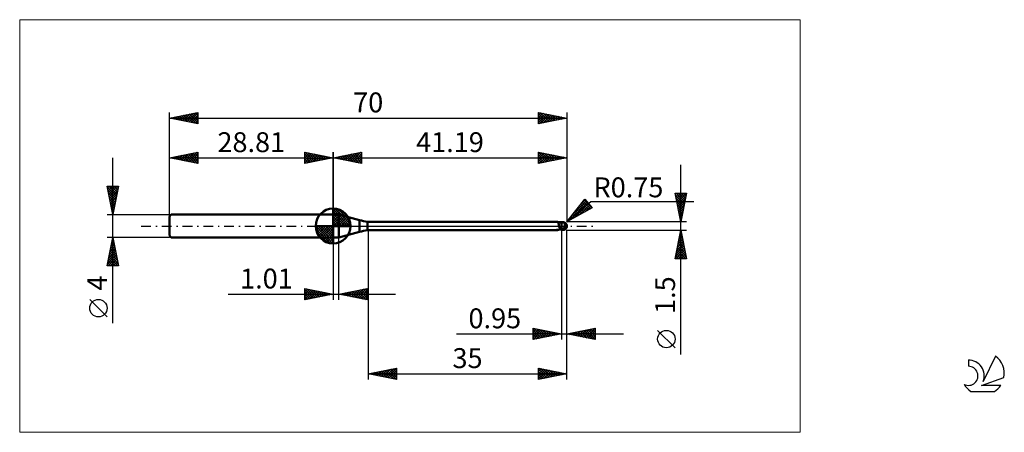
# Model space of a CAD drawing. Units: millimetres. Extents: x -26 to 147, y -36 to 36.
import ezdxf
from ezdxf.enums import TextEntityAlignment as Align

# ---------------------------------------------------------------- set-up
doc = ezdxf.new("R2010")
doc.units = ezdxf.units.MM
doc.header["$LTSCALE"] = 4.3
doc.linetypes.add('cc_dim_arrow', pattern=[0])
doc.linetypes.add('LONGDASH_DASH', pattern=[0.85, 0.4, -0.2, 0.05, -0.2])
for name, color, linetype in [('1', 4, 'CONTINUOUS'), ('2', 7, 'CONTINUOUS'), ('4', 2, 'LONGDASH_DASH'), ('CUT', 1, 'CONTINUOUS'), ('INFTOTAL', 9, 'CONTINUOUS'), ('NOCUT', 7, 'CONTINUOUS'), ('SK1', 4, 'CONTINUOUS'), ('SK2', 7, 'CONTINUOUS'), ('SK4', 2, 'LONGDASH_DASH'), ('SK6', 5, 'CONTINUOUS')]:
    doc.layers.add(name, color=color, linetype=linetype)
doc.styles.get("Standard").update_dxf_attribs({"font": 'Monospac821 BT'})

msp = doc.modelspace()

# ---------------------------------------------------------------- linework, layer by layer
at = {"color": 4, "linetype": 'cc_dim_arrow'}
for p, q in [((28.81, 2.98), (28.89, 3.06)), ((28.81, 2.55), (29.28, 3.02)), ((28.81, 2.98), (31.79, 0)), ((28.81, 2.12), (29.64, 2.95)), ((28.81, 1.68), (29.96, 2.84)), ((28.81, 1.25), (30.26, 2.7)), ((28.81, 2.55), (31.36, 0)), ((28.81, 0.82), (30.53, 2.53)), ((28.81, 0.38), (30.77, 2.35)), ((28.81, 2.12), (30.93, 0)), ((28.86, 0), (31, 2.14)), ((29.19, 3.04), (31.85, 0.38)), ((29.29, 0), (31.2, 1.91)), ((29.74, 2.92), (31.73, 0.93)), ((30.63, 2.46), (31.27, 1.82)), ((25.75, -0.08), (25.83, 0)), ((25.79, -0.47), (26.26, 0)), ((25.86, -0.83), (26.69, 0)), ((25.97, -1.15), (27.13, 0)), ((26.11, -1.45), (27.56, 0)), ((26.16, 0), (28.81, -2.65)), ((26.28, -1.72), (27.99, 0)), ((26.46, -1.96), (28.43, 0)), ((26.6, 0), (28.81, -2.21)), ((27.03, 0), (28.81, -1.78)), ((27.46, 0), (28.81, -1.35)), ((27.89, 0), (28.81, -0.92)), ((28.33, 0), (28.81, -0.48)), ((28.76, 0), (28.81, -0.05)), ((28.81, 1.68), (30.49, 0)), ((28.81, 1.25), (30.06, 0)), ((28.81, 0.82), (29.63, 0)), ((28.81, 0.38), (29.19, 0)), ((29.73, 0), (31.38, 1.66)), ((30.16, 0), (31.54, 1.38)), ((30.59, 0), (31.67, 1.08)), ((31.02, 0), (31.78, 0.75)), ((31.46, 0), (31.85, 0.39)), ((25.75, -0.02), (28.79, -3.06)), ((25.79, -0.49), (28.32, -3.02)), ((25.95, -1.08), (27.73, -2.86)), ((26.67, -2.19), (28.81, -0.05)), ((26.9, -2.39), (28.81, -0.48)), ((27.15, -2.57), (28.81, -0.92)), ((27.43, -2.73), (28.81, -1.35)), ((27.73, -2.86), (28.81, -1.78)), ((28.06, -2.97), (28.81, -2.21)), ((28.42, -3.04), (28.81, -2.65))]:
    msp.add_line(p, q, dxfattribs=at)
at = {"layer": '1', "color": 4, "linetype": 'CONTINUOUS', "lineweight": 50}
for p, q in [((28.81, 0), (28.81, 3.06)), ((28.81, 2), (29.81, 2)), ((28.81, -2), (28.81, 2)), ((33.44, 1.03), (29.81, 2)), ((29.81, -2), (29.81, 2)), ((28.81, 0), (25.75, 0)), ((28.81, 0), (31.87, 0)), ((28.81, -3.06), (28.81, 0)), ((33.44, -1.03), (33.44, 1.03)), ((34.9, 0.75), (68.27, 0.75)), ((34.9, -0.75), (34.9, 0.75)), ((68.29, 0.75), (68.27, 0.75)), ((68.31, 0.75), (68.29, 0.75)), ((68.32, 0.75), (68.31, 0.75)), ((68.34, 0.74), (68.32, 0.75)), ((68.36, 0.74), (68.34, 0.74)), ((68.37, 0.73), (68.36, 0.74)), ((68.39, 0.72), (68.37, 0.73)), ((68.42, 0.71), (68.37, 0.73)), ((68.41, 0.71), (68.39, 0.72)), ((68.42, 0.7), (68.41, 0.71)), ((68.47, 0.69), (68.42, 0.71)), ((68.44, 0.68), (68.42, 0.7)), ((68.45, 0.66), (68.44, 0.68)), ((68.46, 0.64), (68.45, 0.66)), ((68.47, 0.62), (68.46, 0.64)), ((68.61, 0.64), (68.47, 0.69)), ((68.48, 0.6), (68.47, 0.62)), ((68.49, 0.57), (68.48, 0.6)), ((68.5, 0.55), (68.49, 0.57)), ((68.51, 0.52), (68.5, 0.55)), ((68.52, 0.49), (68.51, 0.52)), ((68.53, 0.46), (68.52, 0.49)), ((68.54, 0.42), (68.53, 0.46)), ((68.55, 0.39), (68.54, 0.42)), ((68.55, 0.35), (68.55, 0.39)), ((68.56, 0.32), (68.55, 0.35)), ((68.63, 0.64), (68.56, 0.65)), ((68.57, 0.28), (68.56, 0.32)), ((68.57, 0.24), (68.57, 0.28)), ((68.58, 0.2), (68.57, 0.24)), ((68.59, 0.16), (68.58, 0.2)), ((68.59, 0.12), (68.59, 0.16)), ((68.6, 0.08), (68.59, 0.12)), ((68.61, 0.04), (68.6, 0.08)), ((68.76, 0.61), (68.61, 0.64)), ((68.61, 0), (68.61, 0.04)), ((68.62, -0.04), (68.61, 0)), ((68.7, 0.63), (68.63, 0.64)), ((68.77, 0.63), (68.7, 0.63)), ((68.9, 0.59), (68.76, 0.61)), ((68.83, 0.62), (68.77, 0.63)), ((68.9, 0.61), (68.83, 0.62)), ((68.97, 0.61), (68.9, 0.61)), ((69.05, 0.59), (68.9, 0.59)), ((69.04, 0.61), (68.97, 0.61)), ((69.04, 0.61), (69.04, 0.61)), ((69.04, 0.61), (69.04, 0.61)), ((69.05, 0.61), (69.04, 0.61)), ((69.05, 0.61), (69.08, 0.62)), ((69.05, 0.61), (69.05, 0.61)), ((69.05, 0.61), (69.05, 0.61)), ((69.05, 0.61), (69.05, 0.61)), ((69.05, -0.61), (69.05, 0.61)), ((69.1, 0.59), (69.05, 0.59)), ((69.07, 0.59), (69.13, 0.61)), ((69.08, 0.62), (69.11, 0.62)), ((69.16, 0.59), (69.1, 0.59)), ((69.11, 0.62), (69.14, 0.63)), ((69.13, 0.61), (69.19, 0.62)), ((69.14, 0.63), (69.17, 0.64)), ((69.21, 0.59), (69.16, 0.59)), ((69.17, 0.64), (69.2, 0.65)), ((69.19, 0.62), (69.25, 0.64)), ((69.2, 0.65), (69.22, 0.66)), ((69.21, 0.59), (69.26, 0.59)), ((69.22, 0.66), (69.25, 0.66)), ((69.25, 0.66), (69.27, 0.67)), ((69.25, 0.64), (69.3, 0.65)), ((69.31, 0.59), (69.26, 0.59)), ((69.27, 0.67), (69.3, 0.67)), ((69.3, 0.67), (69.32, 0.68)), ((69.3, 0.65), (69.36, 0.66)), ((69.35, 0.59), (69.31, 0.59)), ((69.32, 0.68), (69.35, 0.68)), ((69.35, 0.68), (69.37, 0.68)), ((69.4, 0.59), (69.35, 0.59)), ((69.36, 0.66), (69.42, 0.67)), ((69.4, 0.68), (69.37, 0.68)), ((69.42, 0.68), (69.4, 0.68)), ((69.44, 0.59), (69.4, 0.59)), ((69.41, 0.6), (69.41, 0.6)), ((69.41, 0.59), (69.41, 0.6)), ((69.41, 0.6), (69.42, 0.6)), ((69.41, 0.59), (69.41, 0.59)), ((69.42, 0.68), (69.42, 0.68)), ((69.42, 0.68), (69.42, 0.68)), ((69.42, 0.67), (69.42, 0.68)), ((69.42, 0.68), (69.42, 0.68)), ((69.42, 0.68), (69.42, 0.68)), ((69.42, 0.67), (69.42, 0.68)), ((69.42, 0.66), (69.42, 0.67)), ((69.42, 0.67), (69.42, 0.67)), ((69.43, 0.67), (69.42, 0.67)), ((69.42, 0.65), (69.42, 0.66)), ((69.42, 0.66), (69.42, 0.66)), ((69.42, 0.64), (69.42, 0.65)), ((69.42, 0.65), (69.42, 0.65)), ((69.42, 0.63), (69.42, 0.64)), ((69.42, 0.64), (69.42, 0.64)), ((69.42, 0.62), (69.42, 0.63)), ((69.42, 0.61), (69.42, 0.62)), ((69.42, 0.62), (69.42, 0.62)), ((69.42, 0.6), (69.42, 0.61)), ((69.42, 0.61), (69.42, 0.61)), ((69.43, 0.67), (69.43, 0.67)), ((69.43, 0.67), (69.43, 0.67)), ((69.44, 0.67), (69.43, 0.67)), ((69.44, 0.67), (69.44, 0.67)), ((69.45, 0.66), (69.44, 0.67)), ((69.45, 0.59), (69.44, 0.59)), ((69.45, 0.66), (69.45, 0.66)), ((69.45, 0.66), (69.45, 0.66)), ((69.46, 0.66), (69.45, 0.66)), ((69.46, 0.58), (69.45, 0.59)), ((69.46, 0.66), (69.46, 0.66)), ((69.47, 0.66), (69.46, 0.66)), ((69.47, 0.57), (69.46, 0.58)), ((69.47, 0.66), (69.47, 0.66)), ((69.48, 0.65), (69.47, 0.66)), ((69.48, 0.56), (69.47, 0.57)), ((69.48, 0.65), (69.48, 0.65)), ((69.48, 0.65), (69.48, 0.65)), ((69.49, 0.65), (69.48, 0.65)), ((69.49, 0.55), (69.48, 0.56)), ((69.49, 0.65), (69.49, 0.65)), ((69.5, 0.65), (69.49, 0.65)), ((69.5, 0.54), (69.49, 0.55)), ((69.5, 0.65), (69.5, 0.65)), ((69.5, 0.65), (69.5, 0.65)), ((69.51, 0.65), (69.5, 0.65)), ((69.51, 0.52), (69.5, 0.54)), ((69.51, 0.65), (69.51, 0.65)), ((69.53, 0.51), (69.51, 0.52)), ((69.54, 0.49), (69.53, 0.51)), ((69.56, 0.47), (69.54, 0.49)), ((69.58, 0.45), (69.56, 0.47)), ((69.6, 0.43), (69.58, 0.45)), ((69.63, 0.41), (69.6, 0.43)), ((69.66, 0.39), (69.63, 0.41)), ((69.63, 0.04), (69.64, 0.07)), ((69.63, 0), (69.63, 0.04)), ((69.64, 0.07), (69.65, 0.11)), ((69.65, 0.15), (69.66, 0.18)), ((69.65, 0.11), (69.65, 0.15)), ((69.69, 0.38), (69.66, 0.39)), ((69.66, 0.18), (69.67, 0.22)), ((69.67, 0.25), (69.68, 0.28)), ((69.67, 0.22), (69.67, 0.25)), ((69.68, 0.32), (69.69, 0.35)), ((69.68, 0.28), (69.68, 0.32)), ((69.71, 0.35), (69.69, 0.38)), ((69.69, 0.35), (69.69, 0.38)), ((69.74, 0.33), (69.71, 0.35)), ((69.76, 0.31), (69.74, 0.33)), ((69.78, 0.29), (69.76, 0.31)), ((69.8, 0.27), (69.78, 0.29)), ((69.82, 0.25), (69.8, 0.27)), ((69.84, 0.23), (69.82, 0.25)), ((69.86, 0.21), (69.84, 0.23)), ((69.88, 0.19), (69.86, 0.21)), ((69.89, 0.17), (69.88, 0.19)), ((69.91, 0.15), (69.89, 0.17)), ((69.92, 0.13), (69.91, 0.15)), ((69.94, 0.11), (69.92, 0.13)), ((69.95, 0.1), (69.94, 0.11)), ((69.96, 0.08), (69.95, 0.1)), ((69.97, 0.06), (69.96, 0.08)), ((69.97, 0.04), (69.97, 0.06)), ((69.98, 0.02), (69.97, 0.04)), ((69.99, 0), (69.98, 0.02)), ((69.99, 0), (69.99, 0)), ((70, 0.05), (70, 0.06)), ((70, 0.06), (70, 0.06)), ((70, 0.06), (70, 0.06)), ((70, 0.04), (70, 0.05)), ((70, 0.05), (70, 0.05)), ((70, 0.03), (70, 0.04)), ((70, 0.04), (70, 0.04)), ((70, 0.04), (70, 0.04)), ((70, 0.02), (70, 0.03)), ((70, 0.03), (70, 0.03)), ((70, 0.03), (70, 0.03)), ((70, 0.01), (70, 0.02)), ((70, 0.02), (70, 0.02)), ((70, 0.02), (70, 0.02)), ((70, 0.01), (70, 0.01)), ((70, 0), (70, 0.01)), ((70, 0.01), (70, 0.01)), ((70, 0.01), (70, 0.01)), ((70, 0), (70, 0)), ((70, 0), (70, 0)), ((29.81, -2), (33.44, -1.03)), ((34.9, -0.75), (68.27, -0.75)), ((68.13, -0.72), (68.14, -0.72)), ((68.13, -0.72), (68.13, -0.72)), ((68.13, -0.73), (68.13, -0.72)), ((68.13, -0.73), (68.13, -0.73)), ((68.13, -0.73), (68.13, -0.73)), ((68.13, -0.73), (68.13, -0.73)), ((68.14, -0.74), (68.13, -0.73)), ((68.13, -0.73), (68.13, -0.73)), ((68.13, -0.73), (68.13, -0.73)), ((68.14, -0.72), (68.15, -0.72)), ((68.14, -0.72), (68.14, -0.72)), ((68.14, -0.74), (68.14, -0.74)), ((68.17, -0.74), (68.14, -0.74)), ((68.15, -0.72), (68.16, -0.71)), ((68.15, -0.72), (68.15, -0.72)), ((68.16, -0.71), (68.17, -0.71)), ((68.16, -0.71), (68.16, -0.71)), ((68.17, -0.71), (68.18, -0.71)), ((68.19, -0.74), (68.17, -0.74)), ((68.18, -0.71), (68.19, -0.7)), ((68.18, -0.71), (68.18, -0.71)), ((68.19, -0.7), (68.2, -0.7)), ((68.21, -0.75), (68.19, -0.74)), ((68.2, -0.7), (68.21, -0.7)), ((68.21, -0.7), (68.22, -0.7)), ((68.23, -0.75), (68.21, -0.75)), ((68.22, -0.7), (68.23, -0.7)), ((68.23, -0.7), (68.24, -0.69)), ((68.25, -0.75), (68.23, -0.75)), ((68.24, -0.69), (68.26, -0.69)), ((68.27, -0.75), (68.25, -0.75)), ((68.26, -0.69), (68.27, -0.69)), ((68.27, -0.69), (68.28, -0.69)), ((68.27, -0.75), (68.29, -0.75)), ((68.28, -0.69), (68.3, -0.68)), ((68.29, -0.75), (68.31, -0.75)), ((68.3, -0.68), (68.31, -0.68)), ((68.31, -0.68), (68.33, -0.68)), ((68.31, -0.75), (68.32, -0.75)), ((68.32, -0.75), (68.34, -0.74)), ((68.33, -0.68), (68.34, -0.68)), ((68.34, -0.68), (68.35, -0.68)), ((68.34, -0.74), (68.36, -0.74)), ((68.35, -0.68), (68.37, -0.67)), ((68.36, -0.74), (68.37, -0.73)), ((68.37, -0.67), (68.38, -0.67)), ((68.37, -0.73), (68.4, -0.72)), ((68.38, -0.67), (68.4, -0.67)), ((68.4, -0.67), (68.41, -0.67)), ((68.4, -0.72), (68.42, -0.71)), ((68.41, -0.67), (68.43, -0.67)), ((68.42, -0.71), (68.44, -0.7)), ((68.43, -0.67), (68.45, -0.67)), ((68.44, -0.7), (68.46, -0.69)), ((68.45, -0.67), (68.46, -0.66)), ((68.46, -0.66), (68.48, -0.66)), ((68.46, -0.69), (68.49, -0.68)), ((68.48, -0.66), (68.5, -0.66)), ((68.49, -0.68), (68.56, -0.66)), ((68.5, -0.66), (68.52, -0.66)), ((68.52, -0.66), (68.54, -0.66)), ((68.54, -0.66), (68.56, -0.65)), ((68.56, -0.65), (68.63, -0.64)), ((68.63, -0.08), (68.62, -0.04)), ((68.64, -0.11), (68.63, -0.08)), ((68.63, -0.64), (68.7, -0.63)), ((68.64, -0.15), (68.64, -0.11)), ((68.65, -0.18), (68.64, -0.15)), ((68.66, -0.22), (68.65, -0.18)), ((68.68, -0.25), (68.66, -0.22)), ((68.69, -0.29), (68.68, -0.25)), ((68.7, -0.32), (68.69, -0.29)), ((68.72, -0.36), (68.7, -0.32)), ((68.7, -0.63), (68.77, -0.63)), ((68.74, -0.4), (68.72, -0.36)), ((68.79, -0.41), (68.74, -0.4)), ((68.77, -0.63), (68.83, -0.62)), ((68.83, -0.42), (68.79, -0.41)), ((68.87, -0.42), (68.83, -0.42)), ((68.83, -0.62), (68.9, -0.61)), ((68.92, -0.43), (68.87, -0.42)), ((68.9, -0.61), (68.97, -0.61)), ((68.96, -0.44), (68.92, -0.43)), ((69.01, -0.45), (68.96, -0.44)), ((68.97, -0.61), (69.04, -0.61)), ((69.05, -0.45), (69.01, -0.45)), ((69.04, -0.61), (69.05, -0.61)), ((69.04, -0.61), (69.04, -0.61)), ((69.04, -0.61), (69.04, -0.61)), ((69.12, -0.44), (69.05, -0.42)), ((69.08, -0.46), (69.05, -0.45)), ((69.08, -0.62), (69.05, -0.61)), ((69.05, -0.61), (69.05, -0.61)), ((69.05, -0.61), (69.05, -0.61)), ((69.05, -0.61), (69.05, -0.61)), ((69.11, -0.47), (69.08, -0.46)), ((69.11, -0.62), (69.08, -0.62)), ((69.14, -0.48), (69.11, -0.47)), ((69.14, -0.63), (69.11, -0.62)), ((69.18, -0.47), (69.12, -0.44)), ((69.16, -0.49), (69.14, -0.48)), ((69.17, -0.64), (69.14, -0.63)), ((69.19, -0.5), (69.16, -0.49)), ((69.2, -0.65), (69.17, -0.64)), ((69.25, -0.49), (69.18, -0.47)), ((69.22, -0.52), (69.19, -0.5)), ((69.22, -0.66), (69.2, -0.65)), ((69.25, -0.53), (69.22, -0.52)), ((69.25, -0.66), (69.22, -0.66)), ((69.31, -0.52), (69.25, -0.49)), ((69.28, -0.54), (69.25, -0.53)), ((69.25, -0.66), (69.25, -0.53)), ((69.27, -0.67), (69.25, -0.66)), ((69.3, -0.67), (69.27, -0.67)), ((69.3, -0.54), (69.28, -0.54)), ((69.33, -0.55), (69.3, -0.54)), ((69.32, -0.68), (69.3, -0.67)), ((69.38, -0.54), (69.31, -0.52)), ((69.35, -0.68), (69.32, -0.68)), ((69.36, -0.56), (69.33, -0.55)), ((69.37, -0.68), (69.35, -0.68)), ((69.39, -0.56), (69.36, -0.56)), ((69.37, -0.68), (69.4, -0.68)), ((69.44, -0.56), (69.38, -0.54)), ((69.41, -0.56), (69.39, -0.56)), ((69.4, -0.68), (69.42, -0.68)), ((69.44, -0.56), (69.41, -0.56)), ((69.42, -0.67), (69.43, -0.67)), ((69.42, -0.68), (69.42, -0.67)), ((69.43, -0.67), (69.44, -0.67)), ((69.43, -0.67), (69.43, -0.67)), ((69.43, -0.67), (69.43, -0.67)), ((69.44, -0.56), (69.45, -0.54)), ((69.44, -0.67), (69.45, -0.66)), ((69.44, -0.67), (69.44, -0.67)), ((69.45, -0.54), (69.46, -0.52)), ((69.45, -0.66), (69.46, -0.66)), ((69.45, -0.66), (69.45, -0.66)), ((69.45, -0.66), (69.45, -0.66)), ((69.46, -0.52), (69.48, -0.49)), ((69.46, -0.66), (69.47, -0.66)), ((69.46, -0.66), (69.46, -0.66)), ((69.47, -0.66), (69.48, -0.65)), ((69.47, -0.66), (69.47, -0.66)), ((69.48, -0.49), (69.49, -0.46)), ((69.48, -0.65), (69.49, -0.65)), ((69.48, -0.65), (69.48, -0.65)), ((69.48, -0.65), (69.48, -0.65)), ((69.49, -0.46), (69.5, -0.44)), ((69.49, -0.65), (69.5, -0.65)), ((69.49, -0.65), (69.49, -0.65)), ((69.5, -0.44), (69.51, -0.41)), ((69.5, -0.65), (69.51, -0.65)), ((69.5, -0.65), (69.5, -0.65)), ((69.5, -0.65), (69.5, -0.65)), ((69.51, -0.41), (69.52, -0.38)), ((69.51, -0.65), (69.51, -0.65)), ((69.52, -0.38), (69.53, -0.35)), ((69.53, -0.35), (69.54, -0.32)), ((69.54, -0.32), (69.55, -0.29)), ((69.55, -0.29), (69.56, -0.26)), ((69.56, -0.26), (69.57, -0.23)), ((69.57, -0.23), (69.58, -0.2)), ((69.58, -0.2), (69.59, -0.16)), ((69.59, -0.16), (69.6, -0.13)), ((69.6, -0.1), (69.61, -0.07)), ((69.6, -0.13), (69.6, -0.1)), ((69.61, -0.07), (69.62, -0.03)), ((69.62, -0.03), (69.63, 0)), ((69.99, -0.01), (69.99, 0)), ((69.99, 0), (69.99, 0)), ((69.99, 0), (69.99, 0)), ((69.99, -0.01), (69.99, -0.01)), ((69.99, -0.02), (69.99, -0.01)), ((69.99, -0.01), (69.99, -0.01)), ((69.99, -0.01), (69.99, -0.01)), ((69.99, -0.01), (69.99, -0.01)), ((69.99, -0.02), (69.99, -0.02)), ((69.99, -0.02), (69.99, -0.02)), ((69.99, -0.02), (69.99, -0.02)), ((69.99, -0.02), (69.99, -0.02)), ((69.99, -0.02), (69.99, -0.02)), ((69.99, -0.03), (69.99, -0.02)), ((69.99, -0.03), (69.99, -0.03)), ((69.99, -0.03), (69.99, -0.03)), ((69.99, -0.03), (70, -0.03)), ((70, -0.01), (70, 0)), ((70, -0.02), (70, -0.01)), ((70, -0.01), (70, -0.01)), ((70, -0.01), (70, -0.01)), ((70, -0.01), (70, -0.01)), ((70, -0.03), (70, -0.02)), ((70, -0.02), (70, -0.02)), ((70, -0.02), (70, -0.02)), ((70, -0.02), (70, -0.02)), ((70, -0.02), (70, -0.02)), ((70, -0.02), (70, -0.02)), ((70, -0.03), (70, -0.03)), ((70, -0.03), (70, -0.03)), ((28.81, -2), (29.81, -2))]:
    msp.add_line(p, q, dxfattribs=at)
for centre, radius, start, end in [((28.81, 0), 3.06, 90, 180), ((28.81, 0), 3.06, 0, 90), ((28.81, 0), 3.06, 180, 270), ((28.81, 0), 3.06, 270, 0), ((36.03, 10.69), 10, 255, 263.5), ((69.25, 0), 0.75, 346.7706, 13.2294), ((36.03, -10.69), 10, 96.5, 105)]:
    msp.add_arc(centre, radius, start, end, dxfattribs=at)
for centre, major_axis, ratio, start_param, end_param in [((68.98, 2.19), (0.95, 1.28), 0.984706, 3.551755, 3.827976), ((69.43, 0), (0, 0.655), 0.866025, 4.807458, 6.143151), ((70.1, 0.74), (0, 0.685), 0.866025, 1.699743, 1.956521), ((70.1, 0.74), (0, 0.685), 0.866025, 2.900982, 2.96768), ((69, -2.17), (-0.99, 1.34), 0.984706, 6.139897, 6.182114), ((69.13, 2.07), (1.49, 2.02), 0.984706, 3.628964, 3.752549), ((69.43, 0), (0, 0.655), 0.866025, 3.281627, 4.447072)]:
    msp.add_ellipse(centre, major_axis=major_axis, ratio=ratio, start_param=start_param, end_param=end_param, dxfattribs=at)
at = {"layer": '2', "color": 7, "linetype": 'CONTINUOUS', "lineweight": 25}
for p, q in [((28.81, 0), (28.81, 13)), ((28.81, 12), (33.81, 13)), ((29.62, 11.84), (30.02, 12.24)), ((29.77, 12.19), (30.25, 11.71)), ((29.97, 11.77), (30.55, 12.35)), ((30.12, 12.26), (30.78, 11.61)), ((30.32, 11.7), (31.08, 12.45)), ((30.48, 12.33), (31.31, 11.5)), ((30.68, 11.63), (31.61, 12.56)), ((30.83, 12.4), (31.84, 11.39)), ((31.03, 11.56), (32.14, 12.67)), ((31.18, 12.47), (32.37, 11.29)), ((31.39, 11.48), (32.67, 12.77)), ((31.54, 12.55), (32.9, 11.18)), ((31.74, 11.41), (33.2, 12.88)), ((31.89, 12.62), (33.43, 11.08)), ((32.09, 11.34), (33.73, 12.98)), ((32.25, 12.69), (33.81, 11.12)), ((32.45, 11.27), (33.81, 12.64)), ((32.6, 12.76), (33.81, 11.55)), ((32.8, 11.2), (33.81, 12.21)), ((32.95, 12.83), (33.81, 11.97)), ((33.31, 12.9), (33.81, 12.39)), ((33.66, 12.97), (33.81, 12.82)), ((33.81, 13), (33.81, 11)), ((65, 11), (65, 13)), ((65, 13), (70, 12)), ((65, 12.62), (65.32, 12.94)), ((65, 12.19), (65.67, 12.87)), ((65, 11.77), (66.03, 12.79)), ((65, 11.34), (66.38, 12.72)), ((65, 12.6), (66.33, 11.27)), ((65, 12.18), (65.98, 11.2)), ((65.03, 12.99), (66.69, 11.34)), ((65.1, 11.02), (66.73, 12.65)), ((65.56, 12.89), (67.04, 11.41)), ((65.63, 11.13), (67.09, 12.58)), ((66.09, 12.78), (67.39, 11.48)), ((66.16, 11.23), (67.44, 12.51)), ((66.62, 12.68), (67.75, 11.55)), ((66.69, 11.34), (67.79, 12.44)), ((67.15, 12.57), (68.1, 11.62)), ((67.22, 11.44), (68.15, 12.37)), ((67.68, 12.46), (68.45, 11.69)), ((67.75, 11.55), (68.5, 12.3)), ((68.21, 12.36), (68.81, 11.76)), ((68.28, 11.66), (68.86, 12.23)), ((68.74, 12.25), (69.16, 11.83)), ((68.81, 11.76), (69.21, 12.16)), ((69.27, 12.15), (69.52, 11.9)), ((70, 13), (70, 0.75)), ((28.81, 12), (70, 12)), ((33.81, 11), (28.81, 12)), ((28.91, 11.98), (28.96, 12.03)), ((29.06, 12.05), (29.19, 11.92)), ((29.26, 11.91), (29.49, 12.14)), ((29.42, 12.12), (29.72, 11.82)), ((33.15, 11.13), (33.81, 11.79)), ((33.51, 11.06), (33.81, 11.36)), ((70, 12), (65, 11)), ((65, 11.75), (65.63, 11.13)), ((65, 11.33), (65.27, 11.05)), ((69.34, 11.87), (69.56, 12.09)), ((69.8, 12.04), (69.87, 11.97)), ((69.87, 11.97), (69.92, 12.02)), ((90.06, -22.59), (90.06, 10.75)), ((90.06, 0.75), (89.06, 5.75)), ((89.06, 5.75), (91.06, 5.75)), ((89.11, 5.5), (89.36, 5.75)), ((89.12, 5.45), (90.69, 3.88)), ((89.18, 5.15), (89.79, 5.75)), ((89.25, 4.79), (90.21, 5.75)), ((89.25, 5.75), (90.76, 4.24)), ((89.32, 4.44), (90.64, 5.75)), ((89.4, 4.09), (91.06, 5.75)), ((89.47, 3.73), (90.96, 5.22)), ((89.67, 5.75), (90.83, 4.59)), ((91.06, 5.75), (90.06, 0.75)), ((90.09, 5.75), (90.9, 4.94)), ((90.52, 5.75), (90.97, 5.3)), ((90.94, 5.75), (91.04, 5.65)), ((70, 0.75), (73.19, 4.73)), ((70, 0.75), (74.21, 4.29)), ((70.41, 0.97), (73.63, 4.2)), ((70.97, 1.96), (73.44, 4.43)), ((71.34, 1.49), (73.83, 3.97)), ((72.28, 2), (74.02, 3.74)), ((72.29, 3.61), (73.33, 2.57)), ((72.48, 3.85), (73.6, 2.72)), ((72.67, 4.09), (73.25, 4.66)), ((72.67, 4.08), (73.88, 2.87)), ((72.86, 4.32), (74.15, 3.02)), ((73.05, 4.55), (74.43, 3.17)), ((73.19, 4.73), (74.47, 3.2)), ((73.22, 2.51), (74.21, 3.51)), ((74.21, 4.29), (92.4, 4.29)), ((89.23, 4.92), (90.62, 3.53)), ((89.34, 4.39), (90.55, 3.17)), ((89.44, 3.86), (90.48, 2.82)), ((89.54, 3.38), (90.85, 4.69)), ((89.61, 3.02), (90.74, 4.16)), ((89.68, 2.67), (90.64, 3.63)), ((74.47, 3.2), (70, 0.75)), ((70.97, 1.96), (71.41, 1.52)), ((71.16, 2.2), (71.69, 1.67)), ((71.35, 2.43), (71.96, 1.82)), ((71.54, 2.67), (72.23, 1.97)), ((71.73, 2.9), (72.51, 2.12)), ((71.91, 3.14), (72.78, 2.27)), ((72.1, 3.38), (73.06, 2.42)), ((74.15, 3.02), (74.41, 3.28)), ((89.55, 3.33), (90.41, 2.47)), ((89.65, 2.8), (90.34, 2.11)), ((89.75, 2.32), (90.53, 3.1)), ((89.76, 2.27), (90.26, 1.76)), ((89.82, 1.96), (90.43, 2.57)), ((89.87, 1.74), (90.19, 1.41)), ((89.89, 1.61), (90.32, 2.04)), ((91.06, 0.75), (70, 0.75)), ((70.03, 0.78), (70.04, 0.77)), ((70.22, 1.02), (70.31, 0.92)), ((70.4, 1.26), (70.59, 1.07)), ((70.59, 1.49), (70.86, 1.22)), ((70.78, 1.73), (71.14, 1.37)), ((89.96, 1.26), (90.21, 1.51)), ((89.97, 1.21), (90.12, 1.05)), ((90.03, 0.9), (90.11, 0.98)), ((35, -0.75), (35, -27)), ((69.05, -0.75), (69.05, -20)), ((70, -0.75), (91.06, -0.75)), ((70, -20), (70, -0.75)), ((70, -27), (70, -0.75)), ((89.06, -5.75), (90.06, -0.75)), ((89.78, -2.17), (90.25, -1.69)), ((89.88, -1.67), (90.34, -2.13)), ((89.89, -1.64), (90.18, -1.34)), ((89.95, -1.32), (90.23, -1.6)), ((89.99, -1.11), (90.11, -0.99)), ((90.02, -0.96), (90.13, -1.07)), ((90.06, -0.75), (91.06, -5.75)), ((28.81, -2), (28.81, -13)), ((29.82, -13), (29.82, -2)), ((89.25, -4.82), (90.6, -3.46)), ((89.35, -4.29), (90.53, -3.11)), ((89.46, -3.76), (90.46, -2.76)), ((89.52, -3.44), (90.87, -4.78)), ((89.57, -3.23), (90.39, -2.4)), ((89.6, -3.09), (90.76, -4.25)), ((89.67, -2.7), (90.32, -2.05)), ((89.67, -2.73), (90.66, -3.72)), ((89.74, -2.38), (90.55, -3.19)), ((89.81, -2.02), (90.44, -2.66)), ((89.14, -5.35), (90.68, -3.82)), ((89.17, -5.75), (90.75, -4.17)), ((89.24, -4.85), (90.14, -5.75)), ((89.31, -4.5), (90.56, -5.75)), ((89.38, -4.15), (90.99, -5.75)), ((89.45, -3.79), (90.98, -5.31)), ((89.59, -5.75), (90.82, -4.52)), ((90.01, -5.75), (90.89, -4.88)), ((91.06, -5.75), (89.06, -5.75)), ((89.1, -5.56), (89.29, -5.75)), ((89.17, -5.21), (89.71, -5.75)), ((90.44, -5.75), (90.96, -5.23)), ((90.86, -5.75), (91.03, -5.58)), ((10.34, -12), (39.82, -12)), ((23.81, -13), (23.81, -11)), ((23.81, -11), (28.81, -12)), ((23.81, -11.16), (23.95, -11.03)), ((23.81, -11.59), (24.3, -11.1)), ((23.81, -11.16), (25.34, -12.69)), ((23.81, -12.01), (24.65, -11.17)), ((23.81, -12.44), (25.01, -11.24)), ((23.81, -12.86), (25.36, -11.31)), ((23.81, -11.59), (24.99, -12.76)), ((28.81, -12), (23.81, -13)), ((23.81, -12.01), (24.63, -12.84)), ((24.14, -11.07), (25.69, -12.62)), ((24.17, -12.93), (25.71, -11.38)), ((24.67, -11.17), (26.05, -12.55)), ((24.7, -12.82), (26.07, -11.45)), ((25.2, -11.28), (26.4, -12.48)), ((25.23, -12.72), (26.42, -11.52)), ((25.73, -11.38), (26.75, -12.41)), ((25.76, -12.61), (26.78, -11.59)), ((26.26, -11.49), (27.11, -12.34)), ((26.29, -12.5), (27.13, -11.66)), ((26.79, -11.6), (27.46, -12.27)), ((26.82, -12.4), (27.48, -11.73)), ((27.32, -11.7), (27.81, -12.2)), ((27.35, -12.29), (27.84, -11.81)), ((27.85, -11.81), (28.17, -12.13)), ((27.88, -12.19), (28.19, -11.88)), ((28.38, -11.91), (28.52, -12.06)), ((28.41, -12.08), (28.54, -11.95)), ((29.82, -12), (34.82, -11)), ((34.82, -13), (29.82, -12)), ((29.87, -11.99), (29.89, -12.01)), ((29.89, -12.01), (29.92, -11.98)), ((30.22, -11.92), (30.42, -12.12)), ((30.24, -12.08), (30.45, -11.87)), ((30.58, -11.85), (30.95, -12.23)), ((30.6, -12.16), (30.98, -11.77)), ((30.93, -11.78), (31.48, -12.33)), ((30.95, -12.23), (31.51, -11.66)), ((31.28, -11.71), (32.01, -12.44)), ((31.3, -12.3), (32.05, -11.55)), ((31.64, -11.64), (32.54, -12.54)), ((31.66, -12.37), (32.58, -11.45)), ((31.99, -11.57), (33.07, -12.65)), ((32.01, -12.44), (33.11, -11.34)), ((32.34, -11.5), (33.6, -12.76)), ((32.36, -12.51), (33.64, -11.24)), ((32.7, -11.42), (34.13, -12.86)), ((32.72, -12.58), (34.17, -11.13)), ((33.05, -11.35), (34.66, -12.97)), ((33.07, -12.65), (34.7, -11.02)), ((33.4, -11.28), (34.82, -12.7)), ((33.42, -12.72), (34.82, -11.33)), ((33.76, -11.21), (34.82, -12.28)), ((33.78, -12.79), (34.82, -11.75)), ((34.11, -11.14), (34.82, -11.85)), ((34.46, -11.07), (34.82, -11.43)), ((34.82, -11), (34.82, -13)), ((34.82, -11), (34.82, -11)), ((23.81, -12.44), (24.28, -12.91)), ((23.81, -12.86), (23.93, -12.98)), ((34.13, -12.86), (34.82, -12.17)), ((34.49, -12.93), (34.82, -12.6)), ((50.58, -19), (80, -19)), ((64.05, -20), (64.05, -18)), ((64.05, -18), (69.05, -19)), ((64.05, -18.31), (64.31, -18.05)), ((64.05, -18.74), (64.66, -18.12)), ((64.05, -19.16), (65.02, -18.19)), ((64.05, -19.58), (65.37, -18.26)), ((64.05, -18.27), (65.49, -19.71)), ((64.05, -18.69), (65.14, -19.78)), ((69.05, -19), (64.05, -20)), ((64.06, -20), (65.72, -18.33)), ((64.24, -18.04), (65.85, -19.64)), ((64.59, -19.89), (66.08, -18.41)), ((64.77, -18.14), (66.2, -19.57)), ((65.12, -19.79), (66.43, -18.48)), ((65.3, -18.25), (66.55, -19.5)), ((65.65, -19.68), (66.78, -18.55)), ((65.83, -18.36), (66.91, -19.43)), ((66.18, -19.57), (67.14, -18.62)), ((66.36, -18.46), (67.26, -19.36)), ((66.71, -19.47), (67.49, -18.69)), ((66.9, -18.57), (67.61, -19.29)), ((67.24, -19.36), (67.84, -18.76)), ((67.43, -18.68), (67.97, -19.22)), ((67.77, -19.26), (68.2, -18.83)), ((67.96, -18.78), (68.32, -19.15)), ((68.3, -19.15), (68.55, -18.9)), ((68.49, -18.89), (68.67, -19.08)), ((68.83, -19.04), (68.91, -18.97)), ((69.02, -18.99), (69.03, -19)), ((70, -19), (75, -18)), ((75, -20), (70, -19)), ((70.14, -19.03), (70.21, -18.96)), ((70.25, -18.95), (70.37, -19.07)), ((70.49, -19.1), (70.74, -18.85)), ((70.6, -18.88), (70.9, -19.18)), ((70.85, -19.17), (71.27, -18.75)), ((70.95, -18.81), (71.43, -19.29)), ((71.2, -19.24), (71.8, -18.64)), ((71.31, -18.74), (71.96, -19.39)), ((71.56, -19.31), (72.33, -18.53)), ((71.66, -18.67), (72.49, -19.5)), ((71.91, -19.38), (72.86, -18.43)), ((72.01, -18.6), (73.02, -19.6)), ((72.26, -19.45), (73.39, -18.32)), ((72.37, -18.53), (73.55, -19.71)), ((72.62, -19.52), (73.92, -18.22)), ((72.72, -18.46), (74.08, -19.82)), ((72.97, -19.59), (74.45, -18.11)), ((73.08, -18.38), (74.61, -19.92)), ((73.32, -19.66), (74.99, -18)), ((73.43, -18.31), (75, -19.89)), ((73.68, -19.74), (75, -18.41)), ((73.78, -18.24), (75, -19.46)), ((74.03, -19.81), (75, -18.84)), ((74.14, -18.17), (75, -19.04)), ((74.49, -18.1), (75, -18.61)), ((74.84, -18.03), (75, -18.19)), ((75, -18), (75, -20)), ((89.06, -21.42), (86, -18.36)), ((64.05, -19.12), (64.79, -19.85)), ((64.05, -19.54), (64.43, -19.92)), ((64.05, -19.97), (64.08, -19.99)), ((74.38, -19.88), (75, -19.26)), ((74.74, -19.95), (75, -19.69)), ((35, -26), (40, -25)), ((35, -26), (70, -26)), ((40, -27), (35, -26)), ((35.12, -25.98), (35.18, -26.04)), ((35.14, -26.03), (35.21, -25.96)), ((35.48, -25.9), (35.71, -26.14)), ((35.5, -26.1), (35.74, -25.85)), ((35.83, -25.83), (36.24, -26.25)), ((35.85, -26.17), (36.27, -25.75)), ((36.18, -25.76), (36.77, -26.35)), ((36.2, -26.24), (36.8, -25.64)), ((36.54, -25.69), (37.31, -26.46)), ((36.56, -26.31), (37.34, -25.53)), ((36.89, -25.62), (37.84, -26.57)), ((36.91, -26.38), (37.87, -25.43)), ((37.24, -25.55), (38.37, -26.67)), ((37.26, -26.45), (38.4, -25.32)), ((37.6, -25.48), (38.9, -26.78)), ((37.62, -26.52), (38.93, -25.21)), ((37.95, -25.41), (39.43, -26.89)), ((37.97, -26.59), (39.46, -25.11)), ((38.3, -25.34), (39.96, -26.99)), ((38.32, -26.66), (39.99, -25)), ((38.66, -25.27), (40, -26.61)), ((38.68, -26.74), (40, -25.41)), ((39.01, -25.2), (40, -26.19)), ((39.03, -26.81), (40, -25.84)), ((39.37, -25.13), (40, -25.76)), ((39.72, -25.06), (40, -25.34)), ((40, -25), (40, -27)), ((65, -27), (65, -25)), ((65, -25), (70, -26)), ((65, -25.2), (65.17, -25.03)), ((65, -25.62), (65.52, -25.1)), ((65, -25.16), (66.53, -26.69)), ((65, -26.05), (65.87, -25.17)), ((65, -26.47), (66.23, -25.25)), ((65, -26.9), (66.58, -25.32)), ((65, -25.58), (66.18, -26.76)), ((70, -26), (65, -27)), ((65, -26.01), (65.83, -26.83)), ((65.33, -25.07), (66.89, -26.62)), ((65.4, -26.92), (66.93, -25.39)), ((65.86, -25.17), (67.24, -26.55)), ((65.93, -26.81), (67.29, -25.46)), ((66.39, -25.28), (67.59, -26.48)), ((66.46, -26.71), (67.64, -25.53)), ((66.92, -25.38), (67.95, -26.41)), ((66.99, -26.6), (67.99, -25.6)), ((67.45, -25.49), (68.3, -26.34)), ((67.52, -26.5), (68.35, -25.67)), ((67.98, -25.6), (68.66, -26.27)), ((68.05, -26.39), (68.7, -25.74)), ((68.51, -25.7), (69.01, -26.2)), ((68.58, -26.28), (69.06, -25.81)), ((69.04, -25.81), (69.36, -26.13)), ((69.11, -26.18), (69.41, -25.88)), ((69.57, -25.91), (69.72, -26.06)), ((69.64, -26.07), (69.76, -25.95)), ((39.39, -26.88), (40, -26.26)), ((39.74, -26.95), (40, -26.69)), ((65, -26.43), (65.47, -26.91)), ((65, -26.86), (65.12, -26.98))]:
    msp.add_line(p, q, dxfattribs=at)
msp.add_circle((87.53, -19.89), 1.53, dxfattribs=at)
at = {"layer": '4', "color": 2, "linetype": 'LONGDASH_DASH', "lineweight": 25}
msp.add_line((28.81, 0), (70, 0), dxfattribs=at)
at = {"layer": 'CUT', "color": 1, "linetype": 'CONTINUOUS', "lineweight": 25}
for p, q in [((69.25, 0.75), (69.05, 0.75)), ((69.05, 0.75), (69.05, 0)), ((69.05, 0), (70, 0))]:
    msp.add_line(p, q, dxfattribs=at)
msp.add_arc((69.25, 0), 0.75, 0, 90, dxfattribs=at)
at = {"layer": 'INFTOTAL', "color": 9, "linetype": 'CONTINUOUS', "lineweight": 18}
for p, q in [((111.1, 36.3), (-26.4, 36.3)), ((-26.4, 36.3), (-26.4, -36.3)), ((111.1, -36.3), (111.1, 36.3)), ((-26.4, -36.3), (111.1, -36.3))]:
    msp.add_line(p, q, dxfattribs=at)
at = {"layer": 'NOCUT', "color": 7, "linetype": 'CONTINUOUS', "lineweight": 25}
for p, q in [((28.81, 0), (28.81, 2)), ((28.81, 2), (29.81, 2)), ((33.44, 1.03), (29.81, 2)), ((29.81, 0), (28.81, 0)), ((29.81, 0), (69.05, 0)), ((68.28, 0.75), (34.9, 0.75)), ((69.05, 0.75), (68.28, 0.75)), ((69.05, 0), (69.05, 0.75))]:
    msp.add_line(p, q, dxfattribs=at)
msp.add_arc((36.03, 10.69), 10, 255, 263.5, dxfattribs=at)
at = {"layer": 'SK1', "color": 4, "linetype": 'CONTINUOUS', "lineweight": 50}
for p, q in [((0.3, 2), (0, 1.7)), ((28.81, 2), (0.3, 2)), ((0, 1.7), (0, -1.7)), ((0, -1.7), (0.3, -2)), ((0.3, -2), (28.81, -2))]:
    msp.add_line(p, q, dxfattribs=at)
at = {"layer": 'SK2', "color": 7, "linetype": 'CONTINUOUS', "lineweight": 25}
for p, q in [((0, 0), (0, 20)), ((0, 19), (5, 20)), ((0.6, 18.88), (0.9, 19.18)), ((0.68, 19.14), (1.02, 18.8)), ((0.95, 18.81), (1.43, 19.29)), ((1.03, 19.21), (1.55, 18.69)), ((1.3, 18.74), (1.96, 19.39)), ((1.38, 19.28), (2.08, 18.58)), ((1.66, 18.67), (2.49, 19.5)), ((1.74, 19.35), (2.61, 18.48)), ((2.01, 18.6), (3.02, 19.6)), ((2.09, 19.42), (3.14, 18.37)), ((2.37, 18.53), (3.55, 19.71)), ((2.45, 19.49), (3.67, 18.27)), ((2.72, 18.46), (4.08, 19.82)), ((2.8, 19.56), (4.2, 18.16)), ((3.07, 18.39), (4.61, 19.92)), ((3.15, 19.63), (4.73, 18.05)), ((3.43, 18.31), (5, 19.89)), ((3.51, 19.7), (5, 18.21)), ((3.78, 18.24), (5, 19.46)), ((3.86, 19.77), (5, 18.63)), ((4.21, 19.84), (5, 19.06)), ((4.57, 19.91), (5, 19.48)), ((4.92, 19.98), (5, 19.9)), ((5, 20), (5, 18)), ((65, 18), (65, 20)), ((65, 20), (70, 19)), ((65, 19.83), (65.14, 19.97)), ((65, 19.4), (65.5, 19.9)), ((65, 18.98), (65.85, 19.83)), ((65, 19.81), (66.51, 18.3)), ((65, 18.56), (66.2, 19.76)), ((65, 18.13), (66.56, 19.69)), ((65, 19.39), (66.16, 18.23)), ((65.3, 19.94), (66.86, 18.37)), ((65.37, 18.07), (66.91, 19.62)), ((65.83, 19.83), (67.22, 18.44)), ((65.9, 18.18), (67.26, 19.55)), ((66.36, 19.73), (67.57, 18.51)), ((66.43, 18.29), (67.62, 19.48)), ((66.89, 19.62), (67.92, 18.58)), ((66.96, 18.39), (67.97, 19.41)), ((67.42, 19.52), (68.28, 18.66)), ((67.49, 18.5), (68.33, 19.33)), ((67.95, 19.41), (68.63, 18.73)), ((68.02, 18.6), (68.68, 19.26)), ((68.48, 19.3), (68.99, 18.8)), ((68.55, 18.71), (69.03, 19.19)), ((69.01, 19.2), (69.34, 18.87)), ((69.08, 18.82), (69.39, 19.12)), ((69.54, 19.09), (69.69, 18.94)), ((70, 20), (70, 0.75)), ((0, 19), (70, 19)), ((5, 18), (0, 19)), ((0.24, 18.95), (0.37, 19.07)), ((0.32, 19.06), (0.49, 18.9)), ((4.13, 18.17), (5, 19.04)), ((4.49, 18.1), (5, 18.62)), ((4.84, 18.03), (5, 18.19)), ((70, 19), (65, 18)), ((65, 18.96), (65.8, 18.16)), ((65, 18.54), (65.45, 18.09)), ((65, 18.12), (65.1, 18.02)), ((69.61, 18.92), (69.74, 19.05)), ((0, 2), (0, 13)), ((0, 12), (5, 13)), ((0.77, 11.85), (1.16, 12.23)), ((0.85, 12.17), (1.28, 11.74)), ((1.13, 11.77), (1.69, 12.34)), ((1.21, 12.24), (1.81, 11.64)), ((1.48, 11.7), (2.22, 12.44)), ((1.56, 12.31), (2.34, 11.53)), ((1.83, 11.63), (2.75, 12.55)), ((1.92, 12.38), (2.87, 11.43)), ((2.19, 11.56), (3.28, 12.66)), ((2.27, 12.45), (3.4, 11.32)), ((2.54, 11.49), (3.81, 12.76)), ((2.62, 12.52), (3.93, 11.21)), ((2.9, 11.42), (4.34, 12.87)), ((2.98, 12.6), (4.46, 11.11)), ((3.25, 11.35), (4.87, 12.97)), ((3.33, 12.67), (4.99, 11)), ((3.6, 11.28), (5, 12.68)), ((3.68, 12.74), (5, 11.42)), ((3.96, 11.21), (5, 12.25)), ((4.04, 12.81), (5, 11.84)), ((4.39, 12.88), (5, 12.27)), ((4.74, 12.95), (5, 12.69)), ((5, 13), (5, 11)), ((23.81, 11), (23.81, 13)), ((23.81, 13), (28.81, 12)), ((23.81, 12.82), (23.96, 12.97)), ((23.81, 12.39), (24.31, 12.9)), ((23.81, 11.97), (24.67, 12.83)), ((23.81, 11.55), (25.02, 12.76)), ((23.81, 11.12), (25.37, 12.69)), ((23.81, 12.64), (25.17, 11.27)), ((23.81, 12.21), (24.82, 11.2)), ((23.89, 12.98), (25.53, 11.34)), ((24.19, 11.08), (25.73, 12.62)), ((24.42, 12.88), (25.88, 11.41)), ((24.72, 11.18), (26.08, 12.55)), ((24.95, 12.77), (26.23, 11.48)), ((25.25, 11.29), (26.44, 12.47)), ((25.48, 12.67), (26.59, 11.56)), ((25.78, 11.39), (26.79, 12.4)), ((26.01, 12.56), (26.94, 11.63)), ((26.31, 11.5), (27.14, 12.33)), ((26.54, 12.45), (27.3, 11.7)), ((26.84, 11.61), (27.5, 12.26)), ((27.07, 12.35), (27.65, 11.77)), ((27.37, 11.71), (27.85, 12.19)), ((27.6, 12.24), (28, 11.84)), ((28.81, 13), (28.81, 2)), ((-10, -17.11), (-10, 12)), ((0, 12), (28.81, 12)), ((5, 11), (0, 12)), ((0.07, 11.99), (0.1, 12.02)), ((0.15, 12.03), (0.22, 11.96)), ((0.42, 11.92), (0.63, 12.13)), ((0.5, 12.1), (0.75, 11.85)), ((4.31, 11.14), (5, 11.83)), ((4.66, 11.07), (5, 11.4)), ((28.81, 12), (23.81, 11)), ((23.81, 11.79), (24.47, 11.13)), ((23.81, 11.36), (24.11, 11.06)), ((27.9, 11.82), (28.2, 12.12)), ((28.13, 12.14), (28.36, 11.91)), ((28.43, 11.92), (28.56, 12.05)), ((28.66, 12.03), (28.71, 11.98)), ((-10, 2), (-11, 7)), ((-11, 7), (-9, 7)), ((-10.98, 6.88), (-10.86, 7)), ((-10.91, 6.53), (-10.43, 7)), ((-10.84, 6.18), (-10.01, 7)), ((-10.76, 5.82), (-9.59, 7)), ((-10.69, 5.47), (-9.16, 7)), ((-10.64, 7), (-9.27, 5.63)), ((-10.22, 7), (-9.2, 5.99)), ((-9, 7), (-10, 2)), ((-9.79, 7), (-9.13, 6.34)), ((-9.37, 7), (-9.06, 6.69)), ((-10.98, 6.92), (-9.34, 5.28)), ((-10.88, 6.39), (-9.41, 4.93)), ((-10.77, 5.86), (-9.49, 4.57)), ((-10.67, 5.33), (-9.56, 4.22)), ((-10.62, 5.11), (-9.07, 6.67)), ((-10.55, 4.76), (-9.17, 6.14)), ((-10.48, 4.41), (-9.28, 5.61)), ((-10.56, 4.8), (-9.63, 3.87)), ((-10.45, 4.27), (-9.7, 3.51)), ((-10.41, 4.05), (-9.38, 5.08)), ((-10.35, 3.74), (-9.77, 3.16)), ((-10.34, 3.7), (-9.49, 4.55)), ((-10.27, 3.35), (-9.6, 4.02)), ((-10.2, 2.99), (-9.7, 3.49)), ((-11, 2), (0, 2)), ((-10.24, 3.21), (-9.84, 2.81)), ((-10.14, 2.68), (-9.91, 2.45)), ((-10.13, 2.64), (-9.81, 2.96)), ((-10.06, 2.29), (-9.91, 2.43)), ((-10.03, 2.15), (-9.98, 2.1)), ((-10, -2), (-11, -2)), ((-11, -7), (-10, -2)), ((-10.4, -4), (-9.73, -3.33)), ((-10.29, -3.46), (-9.8, -2.98)), ((-10.26, -3.32), (-9.61, -3.97)), ((-10.19, -2.93), (-9.88, -2.62)), ((-10.19, -2.96), (-9.71, -3.44)), ((-10.12, -2.61), (-9.82, -2.91)), ((-10.08, -2.4), (-9.95, -2.27)), ((-10.05, -2.25), (-9.92, -2.38)), ((0, -2), (-10, -2)), ((-10, -2), (-9, -7)), ((-10.93, -6.65), (-9.38, -5.1)), ((-10.82, -6.12), (-9.45, -4.74)), ((-10.72, -5.59), (-9.52, -4.39)), ((-10.62, -5.08), (-9.08, -6.62)), ((-10.61, -5.06), (-9.59, -4.04)), ((-10.55, -4.73), (-9.18, -6.09)), ((-10.51, -4.53), (-9.66, -3.68)), ((-10.48, -4.38), (-9.29, -5.56)), ((-10.4, -4.02), (-9.39, -5.03)), ((-10.33, -3.67), (-9.5, -4.5)), ((-10.97, -6.85), (-10.82, -7)), ((-10.9, -6.5), (-10.4, -7)), ((-10.86, -7), (-9.31, -5.45)), ((-10.83, -6.14), (-9.97, -7)), ((-10.76, -5.79), (-9.55, -7)), ((-10.69, -5.44), (-9.12, -7)), ((-10.43, -7), (-9.24, -5.8)), ((-10.01, -7), (-9.17, -6.16)), ((-9.59, -7), (-9.1, -6.51)), ((-9.16, -7), (-9.03, -6.87)), ((-9, -7), (-11, -7)), ((-11, -15.99), (-14.06, -12.93))]:
    msp.add_line(p, q, dxfattribs=at)
msp.add_circle((-12.53, -14.46), 1.53, dxfattribs=at)
at = {"layer": 'SK4', "color": 2, "linetype": 'LONGDASH_DASH', "lineweight": 25}
msp.add_line((-5, 0), (75, 0), dxfattribs=at)
at = {"layer": 'SK6', "color": 5, "linetype": 'CONTINUOUS', "lineweight": 25}
for p, q in [((140.74, -23.58), (140.74, -24.69)), ((145.53, -22.88), (143.34, -27.34)), ((143.08, -28.04), (147, -26.68)), ((141.2, -29.12), (145.34, -29.12)), ((146.44, -28.04), (143.08, -28.04))]:
    msp.add_line(p, q, dxfattribs=at)
for centre, radius, start, end in [((140.76, -26.35), 2.76, 338.9379, 90.4446), ((143.27, -25.93), 3.8, 348.7239, 53.4691), ((140.75, -26.37), 1.68, 243.4215, 90.3602), ((143.27, -25.93), 3.8, 210.5484, 236.978), ((143.27, -25.93), 3.8, 303.022, 326.3732)]:
    msp.add_arc(centre, radius, start, end, dxfattribs=at)

# ---------------------------------------------------------------- texts
at = {"layer": '2', "color": 7, "linetype": 'CONTINUOUS', "lineweight": 25}
for s, p in [('41.19', (49.41, 13)), ('R0.75', (80.85, 5.05)), ('1.01', (17.07, -11)), ('0.95', (57.31, -18)), ('35', (52.5, -25))]:
    msp.add_text(s, height=3.5, dxfattribs=at).set_placement(p, align=Align.CENTER)
msp.add_text('1.5', height=3.5, rotation=90, dxfattribs=at).set_placement((89.06, -12.17), align=Align.CENTER)
at = {"layer": 'SK2', "color": 7, "linetype": 'CONTINUOUS', "lineweight": 25}
for s, p in [('70', (35, 20)), ('28.81', (14.4, 13))]:
    msp.add_text(s, height=3.5, dxfattribs=at).set_placement(p, align=Align.CENTER)
msp.add_text('4', height=3.5, rotation=90, dxfattribs=at).set_placement((-11, -10.05), align=Align.CENTER)

doc.saveas('drawing.dxf')
